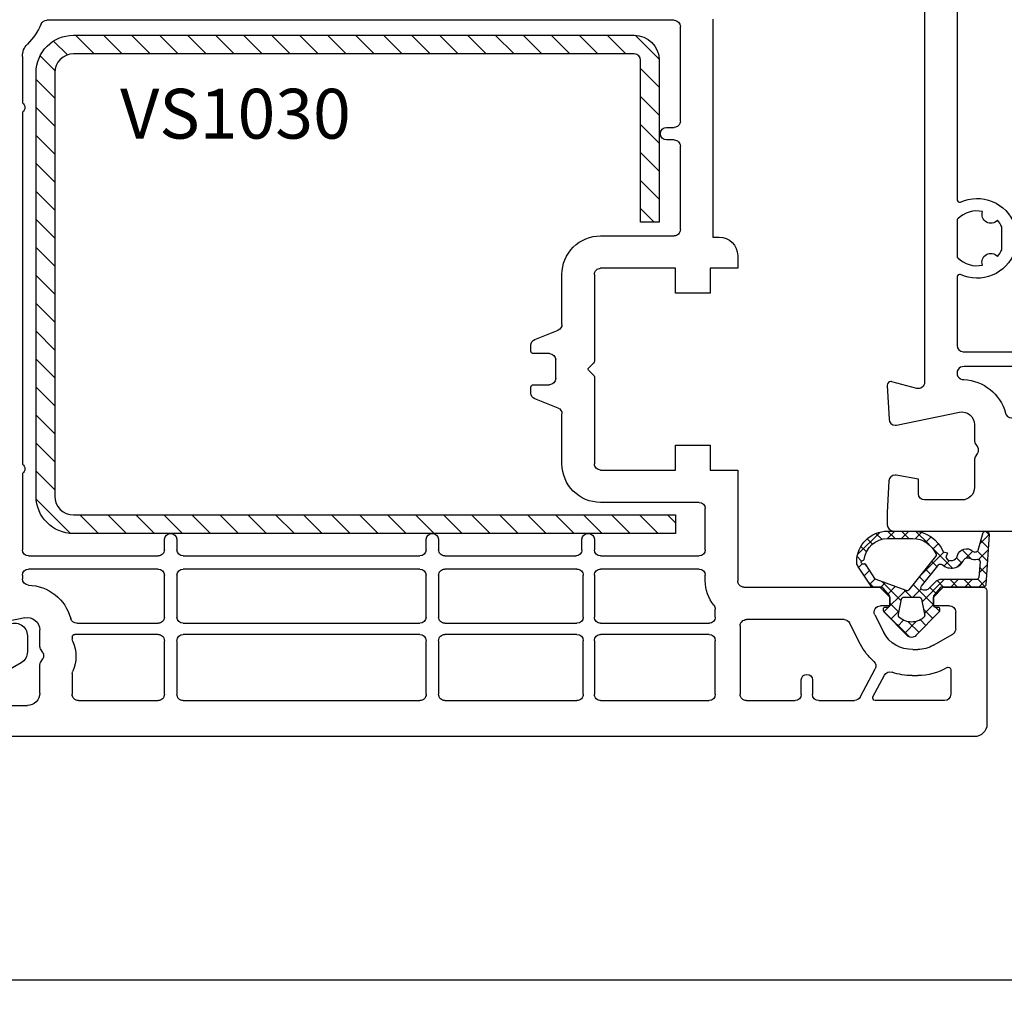
# Model space of a CAD drawing. Units: millimetres. Extents: x 27384 to 55448, y 1357 to 21337.
# Drawn here: x 37398 to 37477, y 11362 to 11440 of the extents above; entities that cross this region are included whole.
import ezdxf

# ---------------------------------------------------------------- set-up
doc = ezdxf.new("R2010")
doc.units = ezdxf.units.MM
for name, color, linetype in [('GASKET_INSIDE', 7, 'Continuous'), ('GASKET_OUTSIDE', 7, 'Continuous'), ('HATCH_GASKET', 7, 'Continuous'), ('HATCH_STEEL', 7, 'Continuous'), ('listwa', 5, 'Continuous'), ('ościeżnica', 30, 'Continuous'), ('P', 7, 'Continuous'), ('PL_CONT', 210, 'Continuous'), ('skrzydło', 1, 'Continuous'), ('STEEL_OUTSIDE', 7, 'Continuous')]:
    doc.layers.add(name, color=color, linetype=linetype)
doc.styles.get("Standard").update_dxf_attribs({"font": 'arial.ttf'})
doc.dimstyles.new('główny', dxfattribs={"dimtxt": 10, "dimasz": 3, "dimexe": 1, "dimexo": 5, "dimgap": 2, "dimtad": 1, "dimdec": 1, "dimrnd": 0.05, "dimdsep": 46, "dimtxsty": 'Standard', "dimcen": 1.5, "dimclrd": 5, "dimclre": 5, "dimclrt": 1, "dimadec": 1, "dimazin": 2, "dimtfac": 1, "dimtdec": 1, "dimtofl": 0, "dimtmove": 0, "dimatfit": 3, "dimfxl": 1, "dimtolj": 1, "dimtzin": 0, "dimarcsym": 0})

# ---------------------------------------------------------------- blocks, each defined once
blk = doc.blocks.new('*D802')
at = {"layer": 'Defpoints', "color": 0, "transparency": 16777216}
for p in [(37490.2837931108, 11525.17573303074), (36690.28391800877, 11470.96035659132), (37490.2837931108, 11470.41035659132)]:
    blk.add_point(p, dxfattribs=at)
at = {"layer": 'P', "color": 5, "lineweight": -2, "transparency": 16777216}
for p, q in [((36690.28391800877, 11475.96035659132), (36690.28391800877, 11526.17573303074)), ((37490.2837931108, 11475.41035659132), (37490.2837931108, 11526.17573303074))]:
    blk.add_line(p, q, dxfattribs=at)
at = {"layer": 'P', "color": 5, "linetype": 'Continuous', "lineweight": -2, "transparency": 16777216}
blk.add_line((36693.28391800877, 11525.17573303074), (37487.2837931108, 11525.17573303074), dxfattribs=at)
at = {"layer": 'P', "color": 5, "transparency": 16777216}
for points in [[(36693.28391800877, 11525.67573303074), (36693.28391800877, 11524.67573303074), (36690.28391800877, 11525.17573303074)], [(37487.2837931108, 11525.67573303074), (37487.2837931108, 11524.67573303074), (37490.2837931108, 11525.17573303074)]]:
    blk.add_solid(points, dxfattribs=at)
at = {"layer": 'P', "color": 1, "transparency": 16777216, "insert": (37090.28385555978, 11565.46870710986), "char_height": 75, "attachment_point": 5}
blk.add_mtext('\\A1;W1 = 800', dxfattribs=at)
blk = doc.blocks.new('*D804')
at = {"layer": 'Defpoints', "color": 0, "transparency": 16777216}
for p in [(37370.29256231416, 11411.0453525677), (37610.27705041708, 11411.05826213802), (37610.27705041708, 11363.38625350624)]:
    blk.add_point(p, dxfattribs=at)
at = {"layer": 'ościeżnica', "color": 5, "lineweight": -2, "transparency": 16777216}
for p, q in [((37370.29256231416, 11406.0453525677), (37370.29256231416, 11362.38625350624)), ((37610.27705041708, 11406.05826213802), (37610.27705041708, 11362.38625350624))]:
    blk.add_line(p, q, dxfattribs=at)
at = {"layer": 'ościeżnica', "color": 5, "linetype": 'Continuous', "lineweight": -2, "transparency": 16777216}
blk.add_line((37373.29256231416, 11363.38625350624), (37607.27705041708, 11363.38625350624), dxfattribs=at)
at = {"layer": 'ościeżnica', "color": 5, "transparency": 16777216}
for points in [[(37373.29256231416, 11363.88625350624), (37373.29256231416, 11362.88625350624), (37370.29256231416, 11363.38625350624)], [(37607.27705041708, 11363.88625350624), (37607.27705041708, 11362.88625350624), (37610.27705041708, 11363.38625350624)]]:
    blk.add_solid(points, dxfattribs=at)
at = {"layer": 'ościeżnica', "color": 1, "transparency": 16777216, "insert": (37491.28502274787, 11370.49198338346), "char_height": 10, "attachment_point": 5}
blk.add_mtext('\\A1;240', dxfattribs=at)
blk = doc.blocks.new('PRJ_INSERT_24261_800208729', base_point=(-1.207370436713306e-16, -1.973175976219141e-32))
at = {"layer": 'HATCH_GASKET'}
h = blk.add_hatch(dxfattribs=at)
h.set_pattern_fill('ANSI37', color=256, scale=0.25, angle=-1.272221872585407e-14, style=0)
h.set_pattern_definition([(44.99999999999999, (-362.938394226386, -133.8726157648859), (-0.5612660075668219, 0.5612660075668222), []), (135, (-362.938394226386, -133.8726157648859), (-0.561266007566822, -0.5612660075668222), [])])
h.paths.add_polyline_path([(-0.184481986369056, -5.954601485759869, 0.3858048202704852), (6.127593674003192e-15, -5.759300992191783), (1.991326123181647e-14, -2.342054768721681), (0.6658800000000854, -1.784953999999365, -0.1989123673789637), (0.7621319999997934, -1.749999999999394), (1.450000000000001, -1.749999999999385), (1.50000000000024, -1.749999999998588), (1.50000000000024, -1.758578643762187, -0.3178372451952862), (1.59999999999998, -1.89999999999936), (1.60000000000004, -2.099999999999406, 0.5773502691890218), (1.824999999999894, -2.229903810567242, 0.3094806011651298), (1.99396022500169, -2.21692508763073), (3.888800224632456, -0.3568080233958789, 0.4196407396746143), (3.888800224632561, 0.3568070233963773), (2.018613066496092, 2.192723009358982, 0.2898780609296013), (1.809469833470776, 2.237707439548836, 0.5393308010739707), (1.59999999999993, 2.10000000000064), (1.599999999999705, 1.90000000000014, -0.3178372451948447), (1.500000000000196, 1.758578643763305), (1.500000000000196, 1.750000000000502), (1.08636363636364, 1.750000000000497), (0.7076579498718981, 1.750000000000606), (-9.595053315856481e-14, 2.342053185894002), (6.926062005970223e-15, 3.200000000000188), (-1.690292621671581, 4.3065720104346, 0.1453607637767444), (-2.017800466240041, 4.403840857882645, 0.4142135623731236), (-4.500000000000147, 1.92164132412151), (-4.500000000000028, 1.450000000000586), (-4.500000000000009, -0.09147793415129954, 0.3086940111102575), (-2.830219954434802, -2.538340075339313), (-2.750907341988212, -2.887588918230114), (-2.372777573884012, -2.756810286640531, -0.6921063746458025), (-2.532116633441226, -3.679050840466974, 0.5543799265013075), (-2.904651701387939, -4.879849676668194, -0.4967511363010756), (-2.972238654195222, -5.353168164030999), (-4.373084165047993, -5.747322714400665, 0.2411310074520559), (-4.499999999999992, -5.936590106640807), (-4.499999999999991, -5.99518884586908, 0.395143117751996), (-4.238748485165945, -6.215552581362228)])
h.paths.add_polyline_path([(-2.233654415673641, -5.258695814118823, 0.1540999972294046), (-2.297580116201978, -4.720587840661893, -0.4994690071611237), (-2.106350457064892, -4.157460518868559, 0.4856911495430852), (-1.806141956356647, -2.454577292201287, -0.4298336902251043), (-1.782326415258165, -2.165313421758464), (-0.07179312943145497, -0.7912848883457579, -0.6295754321603827), (0.2534570000000281, -0.9472092452550352), (0.2534569999996888, -1.082330000000493, -0.1992307145488839), (0.1359530609036673, -1.365518939708833), (-0.4297088371008466, -1.931181837527651, 0.1649872107118582), (-0.6000799536082391, -2.276964559396653), (-0.6004832979984949, -5.200031951632334, -0.3916647745988936), (-0.7850073142731714, -5.399404690270425), (-2.021281877796011, -5.495355193952489, -0.4947734619617628)], flags=16)
h.paths.add_polyline_path([(-2.654414094764362, -1.962258078889595, -0.3024521749194438), (-3.899999999999929, -0.09147793415151935), (-3.900000000000182, 1.921641324121858, -0.3832505649962482), (-2.218547731701734, 3.793104821040402, 0.1704852668853042), (-2.149104210219834, 3.905991467632135), (-2.14618827624611, 3.919423595442937, -1.002105888331557), (-1.856029361668222, 3.856736183406843), (-1.871577689485094, 3.784762540178467, 0.310406946311414), (-1.828605368766772, 3.67998124395911), (-0.6399438152994782, 2.901806665129718), (0.2833074736428633, 0.4398997433128535, -0.3238719869388987), (0.2212926673228016, 0.2137482801607887), (-2.45202212202939, -1.933658362586587, -0.274797314698115)], flags=16)
h.paths.add_polyline_path([(0.9605488926071649, -0.8051288986991544, -0.3571831404102156), (0.8000000000000095, -0.6090584773564457), (0.7999999999999373, 0.609057477356639, -0.3571831404106154), (0.9605488926072584, 0.805127898699238), (2.173486296366297, 1.049181659835596, -0.2791258972979879), (2.465828696819222, 0.9438450347768734, -0.1718014996250728), (2.799999999999831, 1.773889149582219e-13, -0.1718017369301733), (2.465827826587374, -0.943846109677847, -0.2791256488375407), (2.173485600181099, -1.049182519756245)], flags=16)
at = {"layer": 'GASKET_INSIDE'}
for points in [[(-3.899999999999929, -0.09147793415140566, 0.3024521749194609), (-2.654414094764362, -1.962258078889709, 0.2747973146980678), (-2.45202212202939, -1.933658362586587), (0.2212926673229153, 0.2137482801607887, 0.323871986939066), (0.2833074736428065, 0.4398997433130809), (-0.6169684407458815, 2.840541401466019, 0.1594217071652692), (-0.6946875855401128, 2.937645470739445), (-1.828605368766772, 3.67998124395911, -0.3104069463115451), (-1.871577689485094, 3.784762540178467), (-1.855896478146634, 3.857351304935155, 0.9968901340299094), (-2.145993148573157, 3.920322442901808), (-2.149104210219095, 3.905991467635546, -0.1704852668898255), (-2.218547731701734, 3.793104821040402, 0.3832505649962133), (-3.900000000000182, 1.921641324122086)], [(2.173486296366468, 1.049181659835596), (0.9605488926072016, 0.805127898699238, 0.3571831404104295), (0.7999999999999373, 0.609057477356639), (0.8000000000000095, -0.6090584773562183, 0.3571831404104959), (0.9605488926071649, -0.8051288986991544), (2.173485600180928, -1.049182519756245, 0.2791256488377321), (2.465827826587374, -0.943846109677847, 0.1718017369301685), (2.799999999999831, 1.773889149582219e-13, 0.171801499625062), (2.465828696819279, 0.9438450347768734, 0.2791258972979009)], [(-0.07179312943151181, -0.7912848883458716), (-1.717500342695058, -2.113240261797835), (-1.782326415258051, -2.165313421758464, 0.4298336902248958), (-1.806141956356761, -2.454577292201173, -0.5132712738107322), (-2.193864059467515, -4.199505693085597, 0.4201735069998521), (-2.297580116201978, -4.720587840661893, -0.1541000312898567), (-2.233654438005829, -5.258695931791749, 0.4947732755955324), (-2.021281877795329, -5.495355193952489), (-0.7850073142561184, -5.399404690269175, 0.391660973904718), (-0.6004832983622359, -5.200034587798975), (-0.6000799536082391, -2.276964559396767, -0.1649872107130509), (-0.4297088370989139, -1.931181837525832), (0.135953060909579, -1.365518939702921, 0.1992307145441242), (0.2534569999996888, -1.08232999999947), (0.2534570000000281, -0.9472092452545805, 0.6295754321595726)]]:
    blk.add_lwpolyline(points, format="xyb", close=True, dxfattribs=at)
at = {"layer": 'GASKET_OUTSIDE'}
blk.add_lwpolyline([(1.59999999999998, -1.89999999999936), (1.60000000000004, -2.099999999999406, 0.414213562373095), (1.750000000000019, -2.249999999999495), (1.899999999999996, -2.249999999999493, 0.1708663433780116), (1.99396022500169, -2.21692508763073), (3.888800224632513, -0.3568080233958789, 0.419640739674662), (3.888800224632448, 0.3568070233963773), (2.018613066496149, 2.192723009358869, 0.1965102605156542), (1.878505455711964, 2.250000000000507), (1.749999999999962, 2.250000000000505, 0.414213562373095), (1.59999999999993, 2.100000000000526), (1.599999999999705, 1.900000000000253, -0.414213562373095), (1.449999999999957, 1.750000000000501), (1.08636363636364, 1.750000000000497), (0.7802882178721372, 1.750000000000493, -0.17595411442398), (0.6519524599156303, 1.796605302472394), (0.07166424204367133, 2.282096192795422, -0.2220741134852964), (-4.028444164748762e-14, 2.435490890323678), (-4.991735685483636e-14, 3.200000000000074), (-1.688036356715152, 4.305094917286972, 0.1465083467854267), (-2.0178004662397, 4.403840857882645, 0.414213562373095), (-4.500000000000147, 1.921641324122078), (-4.500000000000028, 1.450000000000586), (-4.500000000000009, -0.09147793415141323, 0.308694011110253), (-2.830219954434802, -2.538340075339313), (-2.750907341988155, -2.887588918230114), (-2.372777573884012, -2.756810286640531, -0.6921063746458423), (-2.532116633441283, -3.679050840467088, 0.567383630978259), (-2.885065365625797, -4.901676102577093, -0.4666299615900001), (-2.972238654195222, -5.353168164030999), (-4.373084165047993, -5.747322714400665, 0.8050915086835398), (-4.23258382493201, -6.21515579569407), (-0.1844819863695676, -5.954601485759869, 0.3858048202713263), (6.127593674003192e-15, -5.759300992191783), (2.079625615134634e-14, -2.412132999999329, -0.2220742638165966), (0.05374824746157517, -2.297086921694784), (0.6658800000000854, -1.784953999999365, -0.198912367378831), (0.7621319999997366, -1.749999999999507), (1.450000000000001, -1.749999999999499, -0.414213562373095)], format="xyb", close=True, dxfattribs=at)
blk = doc.blocks.new('PRJ_INSERT_24260_800208731', base_point=(268.6179216619878, 237.839880907624))
at = {"layer": 'HATCH_STEEL'}
h = blk.add_hatch(dxfattribs=at)
h.set_pattern_fill('ANSI31', color=256, scale=0.5, style=0)
h.set_pattern_definition([(45, (0, 0), (-1.122532015133644, 1.122532015133644), [])])
edge = h.paths.add_edge_path()
edge.add_line((315.6179216619878, 237.839880907624), (270.6179216619878, 237.839880907624))
edge.add_arc((270.6179216619878, 235.839880907624), 2, 90, 180)
edge.add_line((268.6179216619878, 235.839880907624), (268.6179216619878, 222.839880907624))
edge.add_line((268.6179216619878, 222.839880907624), (270.1179216619878, 222.839880907624))
edge.add_line((270.1179216619878, 222.839880907624), (270.1179216619878, 235.839880907624))
edge.add_arc((270.6179216619878, 235.839880907624), 0.5, 90, 180, ccw=False)
edge.add_line((270.6179216619878, 236.339880907624), (315.6179216619878, 236.339880907624))
edge.add_arc((315.6179216619878, 234.839880907624), 1.5, 0, 90, ccw=False)
edge.add_line((317.1179216619878, 234.839880907624), (317.1179216619878, 200.839880907624))
edge.add_arc((315.6179216619878, 200.839880907624), 1.5, -90, 0, ccw=False)
edge.add_line((315.6179216619878, 199.339880907624), (267.3179216619878, 199.339880907624))
edge.add_line((267.3179216619878, 199.339880907624), (267.3179216619878, 197.839880907624))
edge.add_line((267.3179216619878, 197.839880907624), (315.6179216619878, 197.839880907624))
edge.add_arc((315.6179216619878, 200.839880907624), 3, 270, 360)
edge.add_line((318.6179216619878, 200.839880907624), (318.6179216619878, 234.839880907624))
edge.add_arc((315.6179216619878, 234.839880907624), 3, 0, 90)
at = {"layer": 'STEEL_OUTSIDE'}
blk.add_lwpolyline([(315.6179216619878, 237.839880907624), (270.6179216619878, 237.839880907624, 0.4142135623730951), (268.6179216619878, 235.839880907624), (268.6179216619878, 222.839880907624), (270.1179216619878, 222.839880907624), (270.1179216619878, 235.839880907624, -0.4142135623730951), (270.6179216619878, 236.339880907624), (315.6179216619878, 236.339880907624, -0.4142135623730951), (317.1179216619878, 234.839880907624), (317.1179216619878, 200.839880907624, -0.4142135623730951), (315.6179216619878, 199.339880907624), (267.3179216619878, 199.339880907624), (267.3179216619878, 197.839880907624), (315.6179216619878, 197.839880907624, 0.4142135623730951), (318.6179216619878, 200.839880907624), (318.6179216619878, 234.839880907624, 0.4142135623730951)], format="xyb", close=True, dxfattribs=at)

msp = doc.modelspace()

# ---------------------------------------------------------------- linework, layer by layer
at = {"layer": 'listwa', "linetype": 'ByBlock'}
for p, q in [((37398.282700601, 11391.01464423986), (37398.282700601, 11389.71320777167)), ((37397.782700601, 11388.84718236788), (37394.782700601, 11387.11513156031))]:
    msp.add_line(p, q, dxfattribs=at)
at = {"layer": 'listwa', "linetype": 'ByBlock', "extrusion": (0, 0, -0.9999999999999999)}
msp.add_ellipse((37397.282700601, 11391.01464423986), major_axis=(0.7071067811872088, -0.707106781187209), ratio=0.9999999999981304, start_param=2.356194490191409, end_param=5.497787143781203, dxfattribs=at)
at = {"layer": 'listwa', "linetype": 'ByBlock', "extrusion": (0, 0, -1)}
msp.add_ellipse((37397.282700601, 11389.71320777167), major_axis=(0.707106781185822, -0.7071067811858223), ratio=0.9999999999989009, start_param=-0.7853981633979977, end_param=0.2617993877983351, dxfattribs=at)
at = {"layer": 'ościeżnica'}
for points in [[(37470.282700601, 11454.01137710576), (37470.282700601, 11411.34908931231, -0.4931454260312739), (37469.65329107844, 11410.86612639916), (37467.66034631453, 11411.40013433921, 0.06554346281518954), (37467.58270060099, 11411.41035659132, 0.4049835133558989), (37467.28285052304, 11411.11983977376, 0.02099702297474542), (37467.28311174057, 11411.09465580445), (37467.42516130688, 11408.3841886132, 0.3989595459737736), (37467.92447607426, 11407.91035659132, 0.0502203722492371), (37468.02416004147, 11407.92039423902), (37473.08333266658, 11408.94969454277, -0.4743003103713535), (37474.282700601, 11407.96976983815), (37474.282700601, 11406.69792102603, 0.131652497587421), (37474.34968789911, 11406.44792102603), (37474.51571330289, 11406.16035659132, -0.2679491924311239), (37474.51571330289, 11405.66035659132), (37474.34968789911, 11405.37279215662, 0.1316524975873921), (37474.282700601, 11405.12279215662), (37474.282700601, 11402.91035659132, -0.414213562373095), (37473.282700601, 11401.91035659132), (37470.282700601, 11401.91035659132, -0.414213562373095), (37469.782700601, 11402.41035659132), (37469.782700601, 11403.58860900425), (37468.00105911697, 11403.90276046783, 0.04366094290847497), (37467.91423502814, 11403.91035659132, 0.3989595459737075), (37467.41492026076, 11403.43652456945), (37467.282700601, 11400.91362316868), (37467.282700601, 11400.91035659132), (37467.282700601, 11399.91035659132, 0.4142135623730284), (37467.782700601, 11399.41035659132), (37512.7846358247, 11399.41035659132, 0.414213562373095)], [(37477.48270060099, 11447.7904458163, -0.4342302420020462), (37473.16525162758, 11445.99628273949, 0.545093323938396), (37472.882700601, 11445.81411433386), (37472.882700601, 11426.00659884879, 0.5450933239385608), (37473.16525162758, 11425.82443044316, -0.434230242002188), (37477.48270060099, 11424.03026736636)], [(37477.48270060099, 11421.79043172035, -0.4342302420021409), (37473.16525162758, 11419.99626864355, 0.5450933239383863), (37472.882700601, 11419.81410023792), (37472.882700601, 11414.31035659133, 0.4142135623731283), (37473.382700601, 11413.81035659133), (37507.1846358247, 11413.81035659133, 0.414213562373095)], [(37477.35231099161, 11408.51035659132), (37503.31831148957, 11408.51035659132, 0.3410561125434195), (37503.80200957922, 11408.88372263826, -0.3297241438864663), (37507.13799650567, 11411.56897039609, 1.072596042213496), (37507.11823304564, 11412.61035659132), (37473.44910338005, 11412.61035659132, 1.072596042213496), (37473.42933992003, 11411.56897039609, -0.3297241438864663), (37476.76532684647, 11408.88372263826, 0.3410561125434196), (37477.24902493612, 11408.51035659132), (37503.21502543408, 11408.51035659132)]]:
    msp.add_lwpolyline(points, format="xyb", dxfattribs=at)
msp.add_lwpolyline([(37476.12704514743, 11421.44634205495, 0.07413162161545679), (37476.48270060099, 11421.98872899431), (37476.48270060099, 11423.8319700924, 0.0736580429029515), (37476.12980046284, 11424.37126226597, -0.851011423443429), (37474.93510951602, 11425.06328901264, 0.2509902563733264), (37472.94234438553, 11424.47713351775, 0.2008632200056887), (37472.882700601, 11424.3346549833), (37472.882700601, 11421.48604410341, 0.200863220005524), (37472.94234438553, 11421.34356556896, 0.2504563676874583), (37474.93078282062, 11420.75651162571, -0.8520272742761106)], format="xyb", close=True, dxfattribs=at)
at = {"layer": 'skrzydło'}
for p, q in [((37450.18282549896, 11440.41035659132), (37399.8468716983, 11440.41035659133)), ((37453.28282549895, 11440.51035659132), (37453.28282549895, 11423.01035659133)), ((37450.68282549896, 11432.31035659133), (37450.68282549896, 11439.91035659132)), ((37397.882700601, 11437.51137710576), (37397.882700601, 11433.78452233001)), ((37397.882700601, 11433.03619085265), (37397.882700601, 11404.78452233001)), ((37449.58186424775, 11431.81035659133), (37450.18282549896, 11431.81035659133)), ((37450.18282549896, 11430.81035659133), (37449.58186424775, 11430.81035659133)), ((37450.68282549896, 11423.61035659133), (37450.68282549896, 11430.31035659133)), ((37444.282700601, 11423.11035659133), (37450.18282549896, 11423.11035659133)), ((37453.28282549895, 11423.01035659133), (37453.782700601, 11423.01035659133)), ((37455.282700601, 11421.51035659133), (37455.282700601, 11420.51035659133)), ((37450.282700601, 11420.51035659133), (37444.282700601, 11420.51035659132)), ((37450.282700601, 11418.51035659133), (37450.282700601, 11420.51035659133)), ((37455.282700601, 11420.51035659133), (37453.082700601, 11420.51035659133)), ((37453.082700601, 11420.51035659133), (37453.082700601, 11418.51035659133)), ((37441.18270060099, 11415.99887307204), (37441.18270060099, 11420.01035659133)), ((37443.782700601, 11420.01035659132), (37443.782700601, 11413.03511848884)), ((37453.082700601, 11418.51035659133), (37450.282700601, 11418.51035659133)), ((37438.99700526281, 11414.78607845605), (37440.86839593917, 11415.53463472659)), ((37438.68270060099, 11413.86035659133), (37438.68270060099, 11414.32184011061)), ((37440.18270060099, 11413.66035659132), (37438.882700601, 11413.66035659132)), ((37440.68270060099, 11411.66035659132), (37440.68270060099, 11413.16035659132)), ((37443.72412195724, 11412.8936971326), (37443.312341941, 11412.48191711637)), ((37443.31929703449, 11412.33184097279), (37443.72397648046, 11411.92716152682)), ((37443.782700601, 11411.78559484331), (37443.782700601, 11404.81035659133)), ((37438.68270060099, 11410.49887307204), (37438.68270060099, 11410.96035659132)), ((37438.882700601, 11411.16035659132), (37440.18270060099, 11411.16035659132)), ((37440.86839593917, 11409.28607845605), (37438.99700526281, 11410.03463472659)), ((37441.18270060099, 11404.81035659132), (37441.18270060099, 11408.82184011061)), ((37450.282700601, 11404.31035659133), (37450.282700601, 11406.31035659133)), ((37450.282700601, 11406.31035659133), (37453.082700601, 11406.31035659133)), ((37453.082700601, 11406.31035659133), (37453.082700601, 11404.31035659133)), ((37397.882700601, 11404.03619085265), (37397.882700601, 11397.91035659133)), ((37444.282700601, 11404.31035659133), (37450.282700601, 11404.31035659133)), ((37453.082700601, 11404.31035659133), (37455.282700601, 11404.31035659133)), ((37455.282700601, 11404.31035659133), (37455.282700601, 11395.41035659132)), ((37452.18270060099, 11401.71035659132), (37444.282700601, 11401.71035659132)), ((37452.68270060099, 11397.91035659132), (37452.68270060099, 11401.21035659132)), ((37409.282700601, 11397.91035659132), (37409.282700601, 11398.76035659133)), ((37410.282700601, 11398.76035659133), (37410.282700601, 11397.91035659132)), ((37430.282700601, 11397.91035659132), (37430.282700601, 11398.76035659133)), ((37431.282700601, 11398.76035659133), (37431.282700601, 11397.91035659132)), ((37442.782700601, 11397.91035659132), (37442.782700601, 11398.76035659133)), ((37443.782700601, 11398.76035659133), (37443.782700601, 11397.91035659132)), ((37398.382700601, 11397.41035659133), (37408.782700601, 11397.41035659132)), ((37410.782700601, 11397.41035659132), (37429.782700601, 11397.41035659132)), ((37431.782700601, 11397.41035659132), (37442.282700601, 11397.41035659132)), ((37444.282700601, 11397.41035659132), (37452.18270060099, 11397.41035659132)), ((37408.782700601, 11396.36035659133), (37398.382700601, 11396.36035659133)), ((37429.782700601, 11396.36035659133), (37410.782700601, 11396.36035659133)), ((37442.382700601, 11396.36035659133), (37431.782700601, 11396.36035659133)), ((37452.18270060099, 11396.36035659133), (37444.282700601, 11396.36035659133)), ((37397.882700601, 11395.86035659133), (37397.882700601, 11395.56855014454)), ((37409.282700601, 11392.51035659132), (37409.282700601, 11395.86035659133)), ((37410.282700601, 11395.86035659133), (37410.282700601, 11392.51035659132)), ((37430.282700601, 11392.51035659132), (37430.282700601, 11395.86035659133)), ((37431.282700601, 11395.86035659133), (37431.282700601, 11392.51035659132)), ((37442.882700601, 11392.51035659132), (37442.882700601, 11395.86035659133)), ((37443.782700601, 11395.86035659133), (37443.782700601, 11392.51035659133)), ((37452.68270060099, 11395.41035659132), (37452.68270060099, 11395.86035659133)), ((37455.782700601, 11394.91035659132), (37466.68270060099, 11394.91035659132)), ((37466.68270060099, 11394.91035659132), (37467.48270060099, 11394.11035659133)), ((37470.98270060099, 11394.11035659133), (37471.782700601, 11394.91035659132)), ((37471.782700601, 11394.91035659132), (37474.98270060099, 11394.91035659132)), ((37475.282700601, 11394.61035659133), (37475.282700601, 11383.91035659132)), ((37467.48270060099, 11394.11035659133), (37467.48270060099, 11393.41035659132)), ((37470.98270060099, 11393.41035659132), (37470.98270060099, 11394.11035659133)), ((37453.48270060099, 11392.51035659133), (37453.48270060099, 11393.14761489152)), ((37467.48270060099, 11393.41035659132), (37466.73154132572, 11393.41035659132)), ((37472.282700601, 11393.41035659132), (37470.98270060099, 11393.41035659132)), ((37472.782700601, 11391.57349459458), (37472.782700601, 11392.91035659132)), ((37398.08333266658, 11392.44969454278), (37393.02416004147, 11391.42039423902)), ((37402.24845137596, 11392.01035659133), (37408.782700601, 11392.01035659132)), ((37410.782700601, 11392.01035659132), (37429.782700601, 11392.01035659132)), ((37431.782700601, 11392.01035659132), (37442.382700601, 11392.01035659132)), ((37444.282700601, 11392.01035659133), (37452.98270060099, 11392.01035659133)), ((37463.81272850664, 11392.31035659133), (37455.98270060099, 11392.31035659133)), ((37465.13417727441, 11390.31908318432), (37464.25818521021, 11392.03744319426)), ((37466.28608462215, 11392.68326998839), (37467.00509542945, 11391.27284691667)), ((37399.282700601, 11390.19792102603), (37399.282700601, 11391.46976983816)), ((37455.48270060099, 11391.81035659133), (37455.48270060099, 11386.31035659133)), ((37401.882700601, 11390.91035659133), (37401.882700601, 11390.75300107326)), ((37408.782700601, 11391.11035659133), (37402.082700601, 11391.11035659133)), ((37409.282700601, 11386.31035659133), (37409.282700601, 11390.61035659133)), ((37410.282700601, 11390.61035659133), (37410.282700601, 11386.31035659133)), ((37429.782700601, 11391.11035659133), (37410.782700601, 11391.11035659133)), ((37430.282700601, 11386.31035659133), (37430.282700601, 11390.61035659133)), ((37431.282700601, 11390.61035659133), (37431.282700601, 11386.31035659133)), ((37442.382700601, 11391.11035659133), (37431.782700601, 11391.11035659133)), ((37442.882700601, 11386.31035659133), (37442.882700601, 11390.61035659133)), ((37443.782700601, 11390.61035659133), (37443.782700601, 11386.31035659133)), ((37452.98270060099, 11391.11035659133), (37444.282700601, 11391.11035659133)), ((37453.48270060099, 11386.31035659133), (37453.48270060099, 11390.61035659133)), ((37470.98174425792, 11390.24503683051), (37472.53270060101, 11391.14048189269)), ((37399.51571330289, 11389.66035659133), (37399.34968789911, 11389.94792102603)), ((37469.33930779114, 11389.91035659132), (37469.73270060099, 11389.91035659132)), ((37399.34968789911, 11388.87279215663), (37399.51571330289, 11389.16035659133)), ((37399.282700601, 11386.41035659133), (37399.282700601, 11388.62279215663)), ((37465.10443104229, 11386.07562080993), (37466.30898637931, 11388.34105991123)), ((37472.382700601, 11388.28301763977), (37472.382700601, 11386.31035659133)), ((37401.882700601, 11387.9677121094), (37401.882700601, 11386.31035659133)), ((37460.382700601, 11386.31035659133), (37460.382700601, 11387.4603636393)), ((37461.282700601, 11387.4603636393), (37461.282700601, 11386.31035659133)), ((37466.1389669789, 11386.10425090388), (37467.06408832284, 11387.84415109909)), ((37469.27453954472, 11387.80827312756), (37469.73270060099, 11387.81035659133)), ((37402.382700601, 11385.81035659133), (37408.782700601, 11385.81035659133)), ((37410.782700601, 11385.81035659133), (37429.782700601, 11385.81035659133)), ((37431.782700601, 11385.81035659133), (37442.382700601, 11385.81035659133)), ((37444.282700601, 11385.81035659133), (37452.98270060099, 11385.81035659133)), ((37455.98270060099, 11385.81035659133), (37459.882700601, 11385.81035659133)), ((37461.782700601, 11385.81035659133), (37464.66295724587, 11385.81035659133)), ((37471.882700601, 11385.81035659133), (37466.31555649747, 11385.81035659133)), ((37395.282700601, 11385.41035659133), (37398.282700601, 11385.41035659133)), ((37474.282700601, 11382.91035659132), (37392.782700601, 11382.91035659133))]:
    msp.add_line(p, q, dxfattribs=at)
at = {"layer": 'skrzydło', "extrusion": (0, 0, -1)}
for centre, major_axis, ratio, start_param, end_param in [((37399.8468716983, 11439.91035659133), (0.3535533905950782, 0.3535533905950781), 0.9999999999949425, 4.349265150631847, 5.497787143779609), ((37450.18282549896, 11439.91035659132), (0.3535533905933335, 0.3535533905933334), 0.9999999999996624, 5.497787143781969, 7.068583470577203), ((37394.282700601, 11442.41035659133), (3.959797974644066, -3.959797974644068), 0.9999999999910132, -0.3631238297603447, -0.0102047900872988), ((37399.282700601, 11437.51137710576), (0.9899494936615097, -0.9899494936615101), 0.9999999999997184, 2.356194490192204, 3.131387863503047), ((37397.632700601, 11433.41035659133), (0.3181980515340457, -0.3181980515340458), 0.9999999999999998, 4.516021787202607, 6.479552500361669), ((37450.18282549896, 11432.31035659133), (0.3535533905933334, -0.3535533905933335), 0.9999999999996624, -0.7853981633976171, 0.785398163397617), ((37450.18282549896, 11430.31035659133), (0.3535533905933335, 0.3535533905933334), 0.9999999999996624, 5.497787143781969, 7.068583470577203), ((37450.18282549896, 11423.61035659133), (0.3535533905933334, -0.3535533905933335), 0.9999999999996624, -0.7853981633976171, 0.785398163397617), ((37444.282700601, 11420.01035659133), (2.192031021678304, -2.192031021678305), 0.999999999999642, 2.356194490192165, 3.92699081698742), ((37453.782700601, 11421.51035659133), (1.060660171781461, -1.060660171781462), 0.9999999999969077, 3.926990816988788, 5.497787143780592), ((37440.68270060099, 11415.99887307204), (0.3535533905932704, 0.3535533905932703), 0.9999999999979863, 0.7853981633984553, 1.975688113077224), ((37439.18270060099, 11414.32184011061), (0.3535533905945114, -0.3535533905945115), 0.999999999988956, 2.356194490186823, 3.546484439882929), ((37438.882700601, 11413.86035659133), (0.1414213562381327, -0.1414213562381327), 0.9999999999956342, 0.785398163399631, 2.356194490190162), ((37440.18270060099, 11413.16035659132), (0.3535533905941236, -0.3535533905941237), 0.9999999999951927, 3.926990816989645, 5.497787143779735), ((37443.582700601, 11413.03511848884), (0.1414213562404299, 0.1414213562404299), 0.9999999999793907, 0.785398163407753, 1.570796326801328), ((37443.38456075469, 11412.41004732408), (0.07202633738872537, 0.07202633738872533), 0.9999999999924931, 3.05162481594223, 3.930027002226491), ((37443.38390246605, 11412.41035659132), (0.0715605250434237, -0.07156052504342372), 0.999999999988674, 2.356194490186681, 3.141592653602502), ((37443.582700601, 11411.78559484331), (0.1414213562362665, 0.1414213562362664), 0.9999999999968366, 6.282157159427328, 7.068583470578616), ((37438.882700601, 11410.96035659132), (0.1414213562381327, 0.1414213562381327), 0.9999999999956344, 3.926990816989424, 5.497787143779955), ((37440.18270060099, 11411.66035659132), (0.3535533905941237, 0.3535533905941236), 0.9999999999951927, 0.7853981633998519, 2.356194490189941), ((37439.18270060099, 11410.49887307204), (0.3535533905935024, 0.3535533905935023), 0.9999999999931146, 2.736700867304243, 3.926990816990684), ((37440.68270060099, 11408.82184011061), (0.3535533905964563, -0.3535533905964564), 0.9999999999907104, 4.307497194102294, 5.497787143777494), ((37397.632700601, 11404.41035659133), (0.3181980515344017, 0.3181980515344015), 1, 6.086818113997504, 8.050348827156565), ((37444.282700601, 11404.81035659133), (2.192031021679214, 2.192031021679213), 0.9999999999993991, 2.356194490192045, 3.926990816986368), ((37444.282700601, 11404.81035659133), (0.3535533905933335, 0.3535533905933334), 0.9999999999996624, 2.356194490192176, 3.92699081698741), ((37452.18270060099, 11401.21035659132), (0.3535533905941236, -0.3535533905941237), 0.9999999999951927, 3.926990816989645, 5.497787143779735), ((37398.382700601, 11397.91035659133), (0.3535533905941236, -0.3535533905941237), 0.9999999999951927, 0.7853981633998521, 2.356194490189941), ((37408.782700601, 11397.91035659132), (0.3535533905933334, -0.3535533905933335), 0.9999999999996624, -0.7853981633976171, 0.785398163397617), ((37410.782700601, 11397.91035659132), (0.3535533905941236, -0.3535533905941237), 0.9999999999951927, 0.7853981633998521, 2.356194490189941), ((37429.782700601, 11397.91035659132), (0.3535533905941237, 0.3535533905941236), 0.9999999999951927, 0.7853981633998519, 2.356194490189941), ((37431.782700601, 11397.91035659132), (0.3535533905933335, 0.3535533905933334), 0.9999999999996624, 2.356194490192176, 3.92699081698741), ((37442.282700601, 11397.91035659132), (0.3535533905933334, -0.3535533905933335), 0.9999999999996624, -0.7853981633976171, 0.785398163397617), ((37444.282700601, 11397.91035659132), (0.3535533905941236, -0.3535533905941237), 0.9999999999951927, 0.7853981633998521, 2.356194490189941), ((37452.18270060099, 11397.91035659132), (0.3535533905941237, 0.3535533905941236), 0.9999999999951927, 0.7853981633998519, 2.356194490189941), ((37398.382700601, 11395.86035659133), (0.3535533905941237, 0.3535533905941236), 0.9999999999951927, 3.926990816989645, 5.497787143779735), ((37408.782700601, 11395.86035659133), (0.3535533905941236, -0.3535533905941237), 0.9999999999951927, 3.926990816989645, 5.497787143779735), ((37410.782700601, 11395.86035659133), (0.3535533905941237, 0.3535533905941236), 0.9999999999951927, 3.926990816989645, 5.497787143779735), ((37429.782700601, 11395.86035659133), (0.3535533905941236, -0.3535533905941237), 0.9999999999951927, 3.926990816989645, 5.497787143779735), ((37431.782700601, 11395.86035659133), (0.3535533905933334, -0.3535533905933335), 0.9999999999996624, 2.356194490192176, 3.92699081698741), ((37442.382700601, 11395.86035659133), (0.3535533905933335, 0.3535533905933334), 0.9999999999996624, 5.497787143781969, 7.068583470577203), ((37444.282700601, 11395.86035659133), (0.3535533905933334, -0.3535533905933335), 0.9999999999996624, 2.356194490192176, 3.92699081698741), ((37452.18270060099, 11395.86035659133), (0.3535533905941236, -0.3535533905941237), 0.9999999999951927, 3.926990816989645, 5.497787143779735), ((37398.382700601, 11395.56855014454), (0.3535533905935713, -0.3535533905935714), 0.9999999999952794, 0.8097908261747864, 2.356194490189984), ((37455.782700601, 11395.41035659132), (2.192031021677988, 2.192031021677988), 0.9999999999987244, 3.247316998078821, 3.926990816987879), ((37455.782700601, 11395.41035659132), (0.3535533905933335, 0.3535533905933334), 0.9999999999996624, 2.356194490192176, 3.92699081698741), ((37474.98270060099, 11394.61035659133), (0.2121320343559908, -0.2121320343559909), 0.9999999999948987, 3.926990816989792, 5.497787143779587), ((37452.98270060099, 11393.14761489153), (0.3535533905946474, -0.3535533905946475), 0.9999999999945222, -1.465071982304717, -0.7853981633929114), ((37466.73154132572, 11392.91035659132), (0.3535533905932809, 0.3535533905932808), 0.9999999999985638, 3.45554685234031, 5.497787143781419), ((37472.282700601, 11392.91035659132), (0.3535533905941236, -0.3535533905941237), 0.9999999999951927, 3.926990816989645, 5.497787143779735), ((37398.282700601, 11391.46976983816), (0.7071067811869339, 0.7071067811869337), 0.9999999999992096, 5.297074279803745, 7.06858347057743), ((37402.24845137596, 11392.51035659133), (0.3535533905941491, 0.353553390594149), 0.9999999999996982, 2.356194490192194, 3.67038223525599), ((37408.782700601, 11392.51035659132), (0.3535533905933334, -0.3535533905933335), 0.9999999999996624, -0.7853981633976171, 0.785398163397617), ((37410.782700601, 11392.51035659132), (0.3535533905941236, -0.3535533905941237), 0.9999999999951927, 0.7853981633998521, 2.356194490189941), ((37429.782700601, 11392.51035659132), (0.3535533905941237, 0.3535533905941236), 0.9999999999951927, 0.7853981633998519, 2.356194490189941), ((37431.782700601, 11392.51035659132), (0.3535533905933335, 0.3535533905933334), 0.9999999999996624, 2.356194490192176, 3.92699081698741), ((37442.382700601, 11392.51035659132), (0.3535533905941237, 0.3535533905941236), 0.9999999999951927, 0.7853981633998519, 2.356194490189941), ((37444.282700601, 11392.51035659133), (0.3535533905951525, 0.3535533905951523), 0.9999999999893727, 2.356194490187031, 3.926990816992555), ((37452.98270060099, 11392.51035659133), (0.353553390594243, -0.3535533905942431), 0.9999999999945175, -0.7853981634001894, 0.7853981634001896), ((37455.98270060099, 11391.81035659133), (0.3535533905933334, -0.3535533905933335), 0.9999999999996624, 2.356194490192176, 3.92699081698741), ((37463.81272850664, 11391.81035659133), (0.3535533905927143, -0.3535533905927144), 0.9999999999988989, 3.926990816987792, 5.026343179140944), ((37469.23270060099, 11392.40844390517), (1.768022245414685, 1.768022245414685), 0.9999999999988816, 2.313544842801293, 3.455546852342467), ((37472.282700601, 11391.57349459457), (0.3535533905900232, -0.3535533905900233), 0.9999999999977955, -0.7853981634203784, 0.2617993877818834), ((37402.082700601, 11390.91035659133), (0.1414213562384248, -0.1414213562384248), 0.9999999999915038, 2.356194490188097, 3.92699081699149), ((37402.382700601, 11390.75300107325), (0.3535533905958297, -0.3535533905958298), 0.9999999999954139, 1.93184412114575, 2.356194490197328), ((37408.782700601, 11390.61035659133), (0.3535533905933335, 0.3535533905933334), 0.9999999999996624, 5.497787143781969, 7.068583470577203), ((37410.782700601, 11390.61035659133), (0.3535533905941237, 0.3535533905941236), 0.9999999999951927, 3.926990816989645, 5.497787143779735), ((37429.782700601, 11390.61035659133), (0.3535533905941236, -0.3535533905941237), 0.9999999999951927, 3.926990816989645, 5.497787143779735), ((37431.782700601, 11390.61035659133), (0.3535533905933334, -0.3535533905933335), 0.9999999999996624, 2.356194490192176, 3.92699081698741), ((37442.382700601, 11390.61035659133), (0.3535533905941236, -0.3535533905941237), 0.9999999999951927, 3.926990816989645, 5.497787143779735), ((37444.282700601, 11390.61035659133), (0.3535533905933334, -0.3535533905933335), 0.9999999999996624, 2.356194490192176, 3.92699081698741), ((37452.98270060099, 11390.61035659133), (0.3535533905941236, -0.3535533905941237), 0.9999999999951927, 3.926990816989645, 5.497787143779735), ((37399.782700601, 11390.19792102603), (0.3535533905998408, -0.3535533905998409), 0.9999999999836398, 1.832595714588865, 2.356194490184164), ((37399.082700601, 11389.41035659133), (0.3535533905919395, 0.3535533905919394), 1, 0.2617993877980601, 1.308996938996837), ((37469.23270060099, 11392.40844390517), (3.252946485919234, -3.252946485919235), 0.9999999999962346, 1.505942859619012, 1.884750525545645), ((37469.73270060099, 11392.40844390517), (1.766414479611819, -1.766414479611819), 0.9999999999968648, 0.2617993878000511, 0.7853981633990159), ((37399.782700601, 11388.62279215663), (0.3535533905927706, -0.3535533905927707), 0.9999999999964819, 2.356194490190585, 2.879793265790854), ((37465.86751258288, 11388.57579569262), (0.3535533905921946, -0.3535533905921947), 0.9999999999986235, 4.647535513209857, 5.986479334339677), ((37402.382700601, 11387.9677121094), (0.3535533906030868, 0.3535533906030867), 0.9999999999881379, 3.926990816993172, 4.351341186042871), ((37467.50556211927, 11387.6094153177), (0.3535533905930765, 0.3535533905930764), 0.9999999999999868, 4.415683007543461, 5.843248308426888), ((37469.23270060099, 11392.40844390517), (3.252946485906514, 3.252946485906513), 0.9999999999985066, 2.347099656075037, 2.701655654837818), ((37469.73270060099, 11392.40844390517), (3.251338720105035, -3.251338720105036), 0.999999999997769, 0.2494922759483802, 0.7853981633985638), ((37472.18270060099, 11388.28301763977), (0.1414213562390258, 0.1414213562390258), 0.9999999999872403, 4.96188125632702, 7.068583470583414), ((37398.282700601, 11386.41035659133), (0.7071067811873376, 0.7071067811873374), 0.9999999999977655, 0.7853981633985656, 2.356194490191228), ((37402.382700601, 11386.31035659133), (0.353553390594243, 0.3535533905942428), 0.9999999999945174, 2.356194490189603, 3.926990816989982), ((37410.782700601, 11386.31035659133), (0.353553390594243, 0.3535533905942428), 0.9999999999945174, 2.356194490189603, 3.926990816989982), ((37429.782700601, 11386.31035659133), (0.353553390594243, -0.3535533905942431), 0.9999999999945175, -0.7853981634001894, 0.7853981634001896), ((37431.782700601, 11386.31035659133), (0.3535533905951525, 0.3535533905951523), 0.9999999999893727, 2.356194490187031, 3.926990816992555), ((37442.382700601, 11386.31035659133), (0.353553390594243, -0.3535533905942431), 0.9999999999945175, -0.7853981634001894, 0.7853981634001896), ((37444.282700601, 11386.31035659133), (0.3535533905951525, 0.3535533905951523), 0.9999999999893727, 2.356194490187031, 3.926990816992555), ((37452.98270060099, 11386.31035659133), (0.3535533905941237, 0.3535533905941236), 0.9999999999951927, 0.7853981633998519, 2.356194490189941), ((37455.98270060099, 11386.31035659133), (0.3535533905951525, 0.3535533905951523), 0.9999999999893727, 2.356194490187031, 3.926990816992555), ((37459.882700601, 11386.31035659133), (0.3535533905941237, 0.3535533905941236), 0.9999999999951927, 0.7853981633998519, 2.356194490189941), ((37461.782700601, 11386.31035659133), (0.3535533905941236, -0.3535533905941237), 0.9999999999951927, 0.7853981633998521, 2.356194490189941), ((37464.66295724587, 11386.31035659133), (0.353553390593801, -0.3535533905938011), 0.9999999999988332, -0.2967059728334267, 0.7853981633980318), ((37466.31555649747, 11386.01035659132), (0.1414213562366158, -0.1414213562366158), 0.9999999999950622, 0.785398163399917, 2.844886680757019), ((37471.882700601, 11386.31035659133), (0.3535533905941237, 0.3535533905941236), 0.9999999999951927, 0.7853981633998519, 2.356194490189941), ((37474.282700601, 11383.91035659132), (0.7071067811873376, 0.7071067811873374), 0.9999999999977655, 0.7853981633985656, 2.356194490191228)]:
    msp.add_ellipse(centre, major_axis=major_axis, ratio=ratio, start_param=start_param, end_param=end_param, dxfattribs=at)
at = {"layer": 'skrzydło', "extrusion": (0, 0, -0.9999999999999999)}
for centre, major_axis, ratio, start_param, end_param in [((37449.58186424775, 11431.31035659133), (0.3535533905936045, 0.3535533905936044), 0.9999999999981304, 2.35619449019141, 5.497787143781203), ((37444.282700601, 11420.01035659132), (0.3535533905951525, -0.3535533905951526), 0.9999999999893734, 2.356194490187031, 3.926990816992555), ((37409.782700601, 11398.70757881355), (0.3555175760972311, 0.3555175760972309), 1, 4.032156940211204, 6.963417347353072), ((37430.782700601, 11398.70757881355), (0.3555175760972311, 0.3555175760972309), 1, 4.032156940211204, 6.963417347353072), ((37443.282700601, 11398.70757881355), (0.3555175760972311, 0.3555175760972309), 1, 4.032156940211204, 6.963417347353072), ((37398.282700601, 11391.46976983816), (2.545584412273313, -2.545584412273314), 0.9999999999995175, 3.951383479765612, 5.241178562050939), ((37399.3002695126, 11389.36035659133), (2.038186568911214, -2.038186568911215), 0.9999999999999999, -1.209748532445305, -0.3610477943495918), ((37460.832700601, 11387.4603636393), (0.3181980515346042, 0.3181980515346041), 0.9999999999990993, 3.926990816987692, 7.068583470577485), ((37408.782700601, 11386.31035659133), (0.3535533905951525, -0.3535533905951526), 0.9999999999893734, -0.785398163402762, 0.7853981634027623)]:
    msp.add_ellipse(centre, major_axis=major_axis, ratio=ratio, start_param=start_param, end_param=end_param, dxfattribs=at)

# ---------------------------------------------------------------- block references
at = {"color": 7, "linetype": 'Continuous', "extrusion": (0, 0, -1), "zscale": -0.2, "rotation": 270}
msp.add_blockref('PRJ_INSERT_24261_800208729', (-37469.23270060099, 11394.91035659132), dxfattribs=at)
at = {"layer": 'PL_CONT', "linetype": 'Continuous', "extrusion": (0, 0, -1), "zscale": -0.2}
msp.add_blockref('PRJ_INSERT_24260_800208731', (-37448.98270060099, 11439.21019185905), dxfattribs=at)

# ---------------------------------------------------------------- texts
at = {"layer": 'ościeżnica', "color": 6, "insert": (37424.23656235623, 11434.91229311323), "char_height": 4, "attachment_point": 3}
msp.add_mtext_dynamic_manual_height_columns('VS1030\\P', width=12.87134035505587, gutter_width=25, heights=[0], dxfattribs=at)

# ---------------------------------------------------------------- dimensions: what is measured, and where the dimension line sits
at = {"layer": 'ościeżnica'}
dim = msp.add_linear_dim(base=(37610.27705041708, 11363.38625350624), p1=(37370.29256231416, 11411.0453525677), p2=(37610.27705041708, 11411.05826213802), dimstyle='główny', dxfattribs=at)
dim.commit()
dim.dimension.update_dxf_attribs({"geometry": '*D804', "text_midpoint": (37491.28502274787, 11363.38625350624), "dimtype": 160})
at = {"layer": 'P'}
dim = msp.add_linear_dim(base=(37490.2837931108, 11525.17573303074), p1=(36690.28391800877, 11470.96035659132), p2=(37490.2837931108, 11470.41035659132), text='W1 = <>', dimstyle='główny', override={"dimtxt": 75}, dxfattribs=at)
dim.commit()
dim.dimension.update_dxf_attribs({"geometry": '*D802', "text_midpoint": (37090.28385555978, 11565.46870710986)})

doc.saveas('drawing.dxf')
